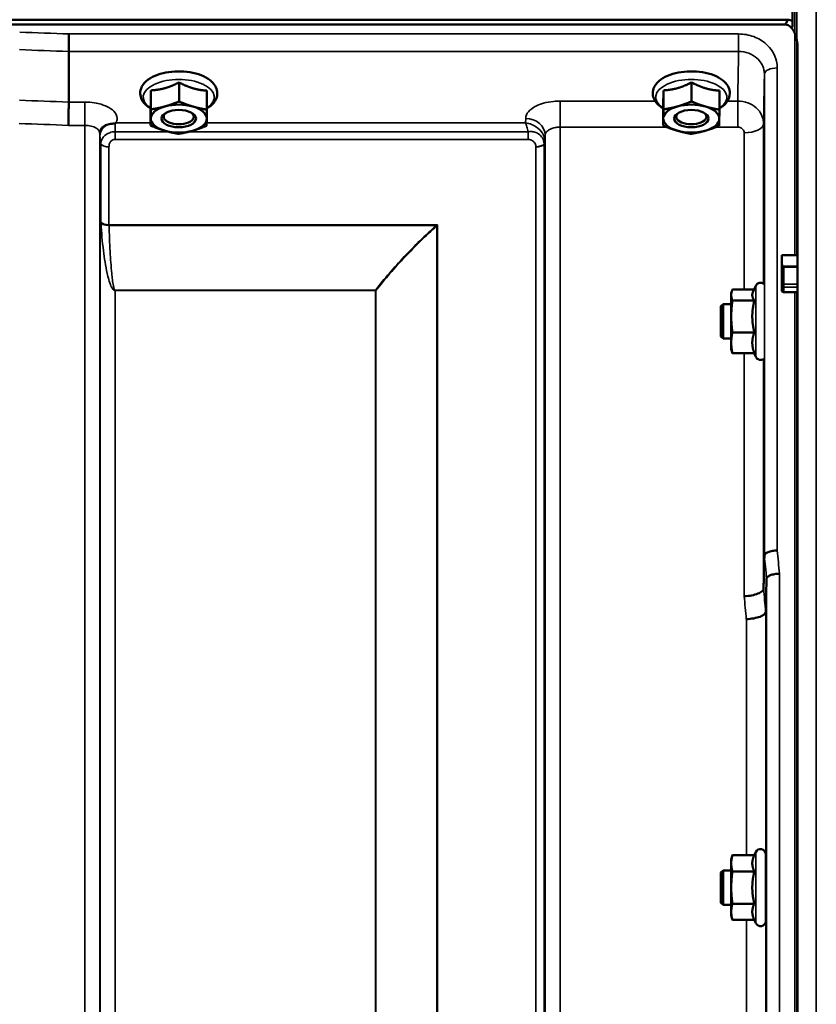
# Model space of a CAD drawing. Units: millimetres. Extents: x 155 to 12865, y -13 to 9193.
# Drawn here: x 6821 to 7006, y 4519 to 4748 of the extents above; entities that cross this region are included whole.
import ezdxf

# ---------------------------------------------------------------- set-up
doc = ezdxf.new("R2010")
doc.units = ezdxf.units.MM
doc.header["$LTSCALE"] = 31
for name, color, linetype, lineweight in [('Dimension (ISO)', 7, 'Continuous', 25), ('Visible (ISO)', 7, 'Continuous', 50), ('Visible Narrow (ISO)', 7, 'Continuous', 35)]:
    doc.layers.add(name, color=color, linetype=linetype, lineweight=lineweight)
doc.styles.add('Tricel ISO', font='isocpeur.ttf')
doc.dimstyles.new('Tricel ISO (cm) small', dxfattribs={"dimscale": 31, "dimtxt": 2.5, "dimasz": 4, "dimexe": 1.5, "dimexo": 1.5, "dimgap": 1, "dimtad": 1, "dimdec": 0, "dimlfac": 0.1, "dimrnd": 1e-08, "dimzin": 0, "dimtxsty": 'Tricel ISO', "dimcen": 0.09, "dimdle": 10, "dimclrd": 7, "dimclre": 7, "dimclrt": 256, "dimadec": 0, "dimazin": 0, "dimtfac": 1, "dimtdec": 0, "dimtmove": 0, "dimatfit": 3, "dimfxl": 1, "dimtolj": 1, "dimtzin": 0, "dimlwd": -1, "dimlwe": -1, "dimarcsym": 0})

# ---------------------------------------------------------------- blocks, each defined once
blk = doc.blocks.new('*D10')
at = {"layer": 'Defpoints', "color": 0, "transparency": 16777216}
for p in [(6832.31, 5508.86), (7704.83, 5508.86), (4987.78, 3518.87)]:
    blk.add_point(p, dxfattribs=at)
at = {"layer": 'Dimension (ISO)', "color": 7, "transparency": 16777216}
for p, q in [((6878.81, 5508.86), (7751.33, 5508.86)), ((7704.83, 3642.87), (7704.83, 5384.86)), ((5034.28, 3518.87), (7751.33, 3518.87))]:
    blk.add_line(p, q, dxfattribs=at)
for points in [[(7684.17, 5384.86), (7725.5, 5384.86), (7704.83, 5508.86)], [(7684.17, 3642.87), (7725.5, 3642.87), (7704.83, 3518.87)]]:
    blk.add_solid(points, dxfattribs=at)
at = {"layer": 'Dimension (ISO)', "transparency": 16777216, "insert": (7635.08, 4447.99), "char_height": 77.5, "attachment_point": 4, "rotation": 90, "style": 'Tricel ISO'}
blk.add_mtext('\\A1;199', dxfattribs=at)
blk = doc.blocks.new('*D15')
at = {"layer": 'Defpoints', "color": 0, "transparency": 16777216}
for p in [(7271.77, 4918.87), (7499.51, 4918.87), (5987.78, 3518.87)]:
    blk.add_point(p, dxfattribs=at)
at = {"layer": 'Dimension (ISO)', "color": 7, "transparency": 16777216}
for p, q in [((7318.27, 4918.87), (7546.01, 4918.87)), ((7499.51, 3642.87), (7499.51, 4794.87)), ((6034.28, 3518.87), (7546.01, 3518.87))]:
    blk.add_line(p, q, dxfattribs=at)
for points in [[(7478.84, 4794.87), (7520.18, 4794.87), (7499.51, 4918.87)], [(7478.84, 3642.87), (7520.18, 3642.87), (7499.51, 3518.87)]]:
    blk.add_solid(points, dxfattribs=at)
at = {"layer": 'Dimension (ISO)', "transparency": 16777216, "insert": (7429.76, 4149.12), "char_height": 77.5, "attachment_point": 4, "rotation": 90, "style": 'Tricel ISO'}
blk.add_mtext('\\A1;140', dxfattribs=at)

msp = doc.modelspace()

# ---------------------------------------------------------------- linework, layer by layer
at = {"layer": 'Visible (ISO)'}
for p, q in [((7000.31, 4746.31), (7000.31, 4750.55)), ((6003.45, 4748.02), (6999.16, 4748.02)), ((6998.46, 4746.91), (6004.15, 4746.91)), ((6832.26, 4740.63), (6832.26, 4740.63)), ((6832.26, 4728.89), (6832.26, 4740.63)), ((7001.46, 4741.75), (7001.46, 4693.35)), ((6857.87, 4733.46), (6857.87, 4729.04)), ((6976.87, 4733.46), (6976.87, 4729.04)), ((6851.34, 4731.61), (6851.34, 4727.2)), ((6864.34, 4731.55), (6864.34, 4727.14)), ((6970.34, 4731.61), (6970.34, 4727.2)), ((6983.34, 4731.55), (6983.34, 4727.14)), ((6832.26, 4728.89), (6832.26, 4728.89)), ((6851.28, 4727.85), (6851.28, 4723.44)), ((6970.28, 4727.85), (6970.28, 4723.44)), ((6854.95, 4724.48), (6854.95, 4724.48)), ((6860.67, 4724.48), (6860.67, 4724.48)), ((6973.95, 4724.48), (6973.95, 4724.48)), ((6979.67, 4724.48), (6979.67, 4724.48)), ((6997.81, 4693.35), (7001.46, 4693.35)), ((6997.81, 4691.26), (6997.81, 4693.35)), ((6997.81, 4691.26), (6997.81, 4686.38)), ((6991.39, 4685.4), (6986.35, 4685.4)), ((6991.17, 4684.93), (6991.79, 4686.27)), ((6997.81, 4686.38), (6997.81, 4685.21)), ((6986.08, 4684.51), (6986.19, 4684.93)), ((6986.08, 4684.51), (6986.08, 4684.12)), ((6986.08, 4684.12), (6986.08, 4679.14)), ((7001.46, 4684.75), (6998.31, 4684.75)), ((7001.46, 4684.75), (7001.46, 3522.04)), ((6983.68, 4681.51), (6984.18, 4682.01)), ((6983.68, 4674.51), (6983.68, 4681.51)), ((6984.18, 4682.01), (6984.18, 4674.01)), ((6984.18, 4682.01), (6986.08, 4682.01)), ((6991.44, 4682.84), (6986.35, 4682.84)), ((6986.08, 4679.14), (6986.08, 4673.03)), ((6983.68, 4674.51), (6984.18, 4674.01)), ((6984.18, 4674.01), (6986.08, 4674.01)), ((6991.44, 4675.44), (6986.35, 4675.44)), ((6986.08, 4673.03), (6986.08, 4671.51)), ((6986.08, 4671.51), (6986.19, 4671.09)), ((6991.44, 4670.62), (6986.35, 4670.62)), ((6991.39, 4670.62), (6991.79, 4669.75)), ((6993.78, 4623.66), (6993.78, 4623.66)), ((6994.28, 4618.3), (6994.09, 4610.58)), ((6994.28, 4618.3), (6994.28, 4618.3)), ((6994.09, 4610.58), (6994.09, 4610.58)), ((6986.08, 4553.06), (6986.35, 4554.07)), ((6986.08, 4553.06), (6986.08, 4552.19)), ((6991.44, 4554.07), (6986.35, 4554.07)), ((6991.44, 4554.07), (6991.79, 4554.82)), ((6994.08, 4554.31), (6994.08, 4538.81)), ((6983.68, 4550.06), (6984.18, 4550.56)), ((6984.18, 4550.56), (6984.18, 4542.56)), ((6984.18, 4550.56), (6986.08, 4550.56)), ((6986.08, 4552.19), (6986.08, 4546.56)), ((6994.08, 4550.56), (6994.18, 4550.56)), ((6983.68, 4543.06), (6983.68, 4550.06)), ((6991.44, 4550.32), (6986.35, 4550.32)), ((6986.08, 4546.56), (6986.08, 4540.93)), ((6983.68, 4543.06), (6984.18, 4542.56)), ((6984.18, 4542.56), (6986.08, 4542.56)), ((6991.44, 4542.81), (6986.35, 4542.81)), ((6994.08, 4542.56), (6994.16, 4542.56)), ((6986.08, 4540.93), (6986.08, 4540.06)), ((6986.08, 4540.06), (6986.35, 4539.06)), ((6991.44, 4539.06), (6986.35, 4539.06)), ((6991.44, 4539.06), (6991.79, 4538.31))]:
    msp.add_line(p, q, dxfattribs=at)
for centre, start, end in [((6992.88, 4685.76), 47.5807, 155), ((6992.88, 4670.26), 205, 308.4116), ((6992.88, 4554.31), 0, 155), ((6992.88, 4538.81), 205, 0)]:
    msp.add_arc(centre, 1.2, start, end, dxfattribs=at)
for centre, major_axis, ratio, start_param, end_param in [((6998.46, 4787.27), (0, 40.36), 0.074338, 3.141593, 3.376416), ((6998.46, 4746.33), (-3, 0), 0.57735, 4.050882, 4.477565), ((6857.81, 4725.06), (-6.5, 0), 0.5, 5.227261, 6.274459), ((6857.81, 4725.49), (3.5, 0), 0.5, 2.62378, 6.800998), ((6857.81, 4725.06), (-6.5, 0), 0.5, 4.180064, 5.227261), ((6857.81, 4725.06), (6.5, 0), 0.5, 6.274459, 7.321656), ((6976.81, 4725.06), (-6.5, 0), 0.5, 5.227261, 6.274459), ((6976.81, 4725.49), (3.5, 0), 0.5, 2.62378, 6.800998), ((6976.81, 4725.06), (-6.5, 0), 0.5, 4.180064, 5.227261), ((6976.81, 4725.06), (6.5, 0), 0.5, 6.274459, 7.321656), ((6857.81, 4725.06), (-6.5, 0), 0.5, 6.274459, 7.321656), ((6857.81, 4725.06), (6.5, 0), 0.5, 5.227261, 6.274459), ((6976.81, 4725.06), (-6.5, 0), 0.5, 6.274459, 7.321656), ((6976.81, 4725.06), (6.5, 0), 0.5, 5.227261, 6.274459), ((6857.81, 4725.06), (6.5, 0), 0.5, 4.180064, 5.227261), ((6976.81, 4725.06), (6.5, 0), 0.5, 4.180064, 5.227261), ((6998.31, 4691.26), (0, -0.516), 0.96971, 4.712389, 5.726774), ((6998.31, 4690.4), (0.488, -0.488), 0.222794, 1.79001, 2.346421)]:
    msp.add_ellipse(centre, major_axis=major_axis, ratio=ratio, start_param=start_param, end_param=end_param, dxfattribs=at)
for centre in [(6857.81, 4725.06), (6976.81, 4725.06)]:
    msp.add_ellipse(centre, major_axis=(4, 0), ratio=0.5, dxfattribs=at)
for points, knots in [([(7001.46, 4741.75), (7001.46, 4742.43), (7001.38, 4743.17), (7001.01, 4744.59), (7000.72, 4745.27), (7000.09, 4746.11), (6999.83, 4746.38), (6999.36, 4746.68), (6999.19, 4746.77), (6998.84, 4746.88), (6998.65, 4746.91), (6998.46, 4746.91)], [-0.6922912, -0.6922912, -0.6922912, -0.6922912, -0.4590328, -0.4590328, -0.2257744, -0.2257744, -0.1128872, -0.1128872, -0.0564436, -0.0564436, 0, 0, 0, 0]), ([(6832.33, 4744.7), (6832.33, 4744.7), (6832.33, 4744.7), (6832.32, 4744.36), (6832.31, 4743.99), (6832.29, 4743.22), (6832.29, 4742.82), (6832.27, 4742.07), (6832.27, 4741.71), (6832.26, 4741.09), (6832.26, 4740.83), (6832.26, 4740.63)], [-0.4683811, -0.4683811, -0.4683811, -0.4683811, -0.4675801, -0.4675801, -0.3515625, -0.3515625, -0.2343503, -0.2343503, -0.1171674, -0.1171674, 0, 0, 0, 0]), ([(7001.46, 4741.77), (7001.46, 4741.76), (7001.46, 4741.76), (7001.46, 4741.76), (7001.46, 4741.75), (7001.46, 4741.75)], [1.81379398, 1.81379398, 1.81379398, 1.81379398, 1.81785054, 1.81785054, 1.82559012, 1.82559012, 1.82559012, 1.82559012]), ([(6864.34, 4727.42), (6864.63, 4727.59), (6864.91, 4727.78), (6865.74, 4728.45), (6866.21, 4729.01), (6866.7, 4730.16), (6866.8, 4730.72), (6866.69, 4731.75), (6866.53, 4732.22), (6865.98, 4733.15), (6865.57, 4733.59), (6864.5, 4734.44), (6863.79, 4734.82), (6862.2, 4735.43), (6861.32, 4735.67), (6859.48, 4735.97), (6858.53, 4736.03), (6856.64, 4736.01), (6855.71, 4735.92), (6853.92, 4735.57), (6853.07, 4735.32), (6851.53, 4734.67), (6850.84, 4734.26), (6849.73, 4733.28), (6849.29, 4732.71), (6848.87, 4731.55), (6848.81, 4731.01), (6848.97, 4729.99), (6849.16, 4729.52), (6849.75, 4728.6), (6850.19, 4728.16), (6850.89, 4727.66), (6851.08, 4727.53), (6851.28, 4727.42)], [0.878243, 0.878243, 0.878243, 0.878243, 1.026975, 1.026975, 1.367365, 1.367365, 1.629423, 1.629423, 1.865348, 1.865348, 2.146672, 2.146672, 2.488694, 2.488694, 2.836749, 2.836749, 3.17718, 3.17718, 3.515243, 3.515243, 3.856525, 3.856525, 4.205557, 4.205557, 4.540978, 4.540978, 4.795723, 4.795723, 5.033665, 5.033665, 5.322394, 5.322394, 5.422396, 5.422396, 5.422396, 5.422396]), ([(6983.34, 4727.42), (6983.63, 4727.59), (6983.91, 4727.78), (6984.74, 4728.45), (6985.21, 4729.01), (6985.7, 4730.16), (6985.8, 4730.72), (6985.69, 4731.75), (6985.53, 4732.22), (6984.98, 4733.15), (6984.57, 4733.59), (6983.5, 4734.44), (6982.79, 4734.82), (6981.2, 4735.43), (6980.32, 4735.67), (6978.48, 4735.97), (6977.53, 4736.03), (6975.64, 4736.01), (6974.71, 4735.92), (6972.92, 4735.57), (6972.07, 4735.32), (6970.53, 4734.67), (6969.84, 4734.26), (6968.73, 4733.28), (6968.29, 4732.71), (6967.87, 4731.55), (6967.81, 4731.01), (6967.97, 4729.99), (6968.16, 4729.52), (6968.75, 4728.6), (6969.19, 4728.16), (6969.89, 4727.66), (6970.08, 4727.53), (6970.28, 4727.42)], [0.878243, 0.878243, 0.878243, 0.878243, 1.026975, 1.026975, 1.367365, 1.367365, 1.629423, 1.629423, 1.865348, 1.865348, 2.146672, 2.146672, 2.488694, 2.488694, 2.836749, 2.836749, 3.17718, 3.17718, 3.515243, 3.515243, 3.856525, 3.856525, 4.205557, 4.205557, 4.540978, 4.540978, 4.795723, 4.795723, 5.033665, 5.033665, 5.322394, 5.322394, 5.422396, 5.422396, 5.422396, 5.422396]), ([(6832.17, 4723.49), (6832.17, 4723.5), (6832.17, 4723.5), (6832.18, 4723.95), (6832.19, 4724.43), (6832.22, 4725.44), (6832.23, 4725.97), (6832.24, 4726.97), (6832.25, 4727.45), (6832.26, 4728.28), (6832.26, 4728.62), (6832.26, 4728.89)], [-0.0015255, -0.0015255, -0.0015255, -0.0015255, 0, 0, 0.1504998, 0.1504998, 0.3067848, 0.3067848, 0.4630307, 0.4630307, 0.6192555, 0.6192555, 0.6192555, 0.6192555]), ([(6843.23, 4724.06), (6843.22, 4724.06), (6843.22, 4724.06), (6843.15, 4724.03), (6843.08, 4724), (6843.02, 4723.97)], [-0.00150041, -0.00150041, -0.00150041, -0.00150041, 0, 0, 0.02476937, 0.02476937, 0.02476937, 0.02476937]), ([(6839.74, 4722.57), (6839.72, 4722.54), (6839.7, 4722.5), (6839.65, 4722.4), (6839.63, 4722.35), (6839.59, 4722.24), (6839.57, 4722.18), (6839.54, 4722.04), (6839.53, 4721.97), (6839.51, 4721.83), (6839.5, 4721.75), (6839.5, 4721.68)], [-1.385812, -1.385812, -1.385812, -1.385812, -1.3444766, -1.3444766, -1.3031411, -1.3031411, -1.2618056, -1.2618056, -1.2204702, -1.2204702, -1.1791347, -1.1791347, -1.1791347, -1.1791347]), ([(6841.43, 4723.72), (6840.99, 4723.62), (6840.61, 4723.44), (6840.05, 4723), (6839.86, 4722.78), (6839.74, 4722.57)], [0, 0, 0, 0, 0.155503, 0.155503, 0.281867, 0.281867, 0.281867, 0.281867]), ([(6843.02, 4723.97), (6842.99, 4723.96), (6842.96, 4723.95), (6842.87, 4723.93), (6842.81, 4723.92), (6842.64, 4723.9), (6842.52, 4723.88), (6842.1, 4723.84), (6841.77, 4723.8), (6841.43, 4723.72)], [0, 0, 0, 0, 0.0107836, 0.0107836, 0.0290124, 0.0290124, 0.0609499, 0.0609499, 0.1272002, 0.1272002, 0.1272002, 0.1272002]), ([(6839.5, 4721.68), (6839.5, 4721.67), (6839.5, 4721.66), (6839.5, 4721.65), (6839.5, 4721.65), (6839.5, 4721.65)], [0.88725951, 0.88725951, 0.88725951, 0.88725951, 0.8984109, 0.8984109, 0.89984796, 0.89984796, 0.89984796, 0.89984796]), ([(7001.47, 4690.61), (7001.47, 4690.61), (7001.47, 4690.61), (7001.47, 4690.67), (7001.47, 4690.72), (7001.47, 4690.79), (7001.47, 4690.8), (7001.47, 4690.82)], [0.22580849, 0.22580849, 0.22580849, 0.22580849, 0.22598217, 0.22598217, 0.24482417, 0.24482417, 0.25238035, 0.25238035, 0.25238035, 0.25238035]), ([(6998.31, 4684.75), (6998.25, 4684.75), (6998.18, 4684.76), (6998.06, 4684.81), (6998, 4684.84), (6997.91, 4684.93), (6997.87, 4684.98), (6997.82, 4685.09), (6997.81, 4685.15), (6997.81, 4685.21)], [0.1518714, 0.1518714, 0.1518714, 0.1518714, 0.17069048, 0.17069048, 0.18950955, 0.18950955, 0.20865924, 0.20865924, 0.22780893, 0.22780893, 0.22780893, 0.22780893]), ([(7001.47, 4685.97), (7001.47, 4685.99), (7001.47, 4686.02), (7001.47, 4686.09), (7001.47, 4686.15), (7001.47, 4686.27), (7001.47, 4686.34), (7001.47, 4686.47), (7001.47, 4686.54), (7001.47, 4686.59), (7001.47, 4686.59), (7001.47, 4686.59)], [0.1592472, 0.1592472, 0.1592472, 0.1592472, 0.16945613, 0.16945613, 0.18829819, 0.18829819, 0.20714018, 0.20714018, 0.22598217, 0.22598217, 0.22607828, 0.22607828, 0.22607828, 0.22607828]), ([(6996.78, 4624.82), (6996.78, 4624.82), (6996.78, 4624.82), (6996.38, 4624.8), (6995.99, 4624.76), (6995.27, 4624.63), (6994.94, 4624.54), (6994.39, 4624.32), (6994.17, 4624.2), (6993.86, 4623.94), (6993.79, 4623.8), (6993.78, 4623.66)], [-0.0007866, -0.0007866, -0.0007866, -0.0007866, 0, 0, 0.1180269, 0.1180269, 0.2352981, 0.2352981, 0.3524531, 0.3524531, 0.469547, 0.469547, 0.469547, 0.469547]), ([(6997.28, 4619.44), (6997.28, 4619.44), (6997.28, 4619.44), (6996.88, 4619.42), (6996.49, 4619.38), (6995.77, 4619.25), (6995.44, 4619.16), (6994.89, 4618.95), (6994.67, 4618.83), (6994.36, 4618.57), (6994.29, 4618.43), (6994.28, 4618.3)], [-0.0007866, -0.0007866, -0.0007866, -0.0007866, 0, 0, 0.1180265, 0.1180265, 0.2352976, 0.2352976, 0.3524527, 0.3524527, 0.4695467, 0.4695467, 0.4695467, 0.4695467]), ([(6989.09, 4614.2), (6989.09, 4614.2), (6989.09, 4614.2), (6989.69, 4614.23), (6990.27, 4614.29), (6991.36, 4614.5), (6991.85, 4614.63), (6992.68, 4614.95), (6993.01, 4615.14), (6993.46, 4615.53), (6993.58, 4615.74), (6993.58, 4615.94)], [-0.7054716, -0.7054716, -0.7054716, -0.7054716, -0.7045034, -0.7045034, -0.5272569, -0.5272569, -0.3513572, -0.3513572, -0.1756335, -0.1756335, 0, 0, 0, 0]), ([(6989.59, 4608.87), (6989.59, 4608.87), (6989.59, 4608.87), (6990.19, 4608.9), (6990.77, 4608.96), (6991.86, 4609.16), (6992.35, 4609.29), (6993.18, 4609.61), (6993.51, 4609.79), (6993.96, 4610.18), (6994.08, 4610.38), (6994.09, 4610.58)], [-0.7054711, -0.7054711, -0.7054711, -0.7054711, -0.7045029, -0.7045029, -0.527257, -0.527257, -0.3513575, -0.3513575, -0.1756338, -0.1756338, 0, 0, 0, 0]), ([(6994.15, 4550.56), (6994.15, 4550.6), (6994.15, 4550.63), (6994.16, 4550.8), (6994.16, 4550.85), (6994.17, 4550.71), (6994.18, 4550.52), (6994.18, 4549.98), (6994.19, 4549.6), (6994.19, 4548.7), (6994.19, 4548.18), (6994.19, 4547.15), (6994.19, 4546.57), (6994.19, 4545.44), (6994.18, 4544.89), (6994.18, 4543.96), (6994.17, 4543.52), (6994.16, 4542.84), (6994.16, 4542.59), (6994.16, 4542.45)], [1.24367, 1.24367, 1.24367, 1.24367, 1.276241, 1.276241, 1.436902, 1.436902, 1.597564, 1.597564, 1.758222, 1.758222, 1.918881, 1.918881, 2.079539, 2.079539, 2.240197, 2.240197, 2.400859, 2.400859, 2.56152, 2.56152, 2.56152, 2.56152]), ([(6994.16, 4542.45), (6994.15, 4542.32), (6994.15, 4542.28), (6994.14, 4542.39), (6994.14, 4542.46), (6994.13, 4542.56)], [0, 0, 0, 0, 0.1595334, 0.1595334, 0.2438737, 0.2438737, 0.2438737, 0.2438737])]:
    msp.add_open_spline(points, degree=3, knots=knots, dxfattribs=at)
for points, weights in [([(6854.61, 4732.12), (6856.12, 4732.55), (6857.87, 4733.46)], [1, 1.05008356558, 1.02350695612]), ([(6857.87, 4733.46), (6859.61, 4732.54), (6861.11, 4732.1)], [1.02350695612, 1.05008356558, 1]), ([(6973.61, 4732.12), (6975.12, 4732.55), (6976.87, 4733.46)], [1, 1.05008356558, 1.02350695612]), ([(6976.87, 4733.46), (6978.61, 4732.54), (6980.11, 4732.1)], [1.02350695612, 1.05008356558, 1]), ([(6851.31, 4729.32), (6851.32, 4730.2), (6851.34, 4731.61)], [1, 1.05008356558, 1.02350695612]), ([(6851.34, 4731.61), (6853.09, 4731.7), (6854.61, 4732.12)], [1.02350695612, 1.05008356558, 1]), ([(6861.11, 4732.1), (6862.61, 4731.65), (6864.34, 4731.55)], [1, 1.05008356558, 1.02350695612]), ([(6970.31, 4729.32), (6970.32, 4730.2), (6970.34, 4731.61)], [1, 1.05008356558, 1.02350695612]), ([(6970.34, 4731.61), (6972.09, 4731.7), (6973.61, 4732.12)], [1.02350695612, 1.05008356558, 1]), ([(6980.11, 4732.1), (6981.61, 4731.65), (6983.34, 4731.55)], [1, 1.05008356558, 1.02350695612]), ([(6851.28, 4727.85), (6851.29, 4728.45), (6851.31, 4729.32)], [1.02350695612, 1.05008356558, 1]), ([(6854.61, 4727.89), (6856.12, 4728.32), (6857.87, 4729.04)], [1, 1.0379548493, 1]), ([(6857.87, 4729.04), (6859.61, 4728.3), (6861.11, 4727.86)], [1, 1.0379548493, 1]), ([(6970.28, 4727.85), (6970.29, 4728.45), (6970.31, 4729.32)], [1.02350695612, 1.05008356558, 1]), ([(6973.61, 4727.89), (6975.12, 4728.32), (6976.87, 4729.04)], [1, 1.0379548493, 1]), ([(6976.87, 4729.04), (6978.61, 4728.3), (6980.11, 4727.86)], [1, 1.0379548493, 1]), ([(6851.31, 4725.09), (6851.32, 4725.96), (6851.34, 4727.2)], [1, 1.0379548493, 1]), ([(6851.34, 4727.2), (6853.09, 4727.46), (6854.61, 4727.89)], [1, 1.0379548493, 1]), ([(6861.11, 4727.86), (6862.61, 4727.42), (6864.34, 4727.14)], [1, 1.0379548493, 1]), ([(6864.34, 4727.14), (6864.32, 4725.9), (6864.31, 4725.03)], [1, 1.0379548493, 1]), ([(6970.31, 4725.09), (6970.32, 4725.96), (6970.34, 4727.2)], [1, 1.0379548493, 1]), ([(6970.34, 4727.2), (6972.09, 4727.46), (6973.61, 4727.89)], [1, 1.0379548493, 1]), ([(6980.11, 4727.86), (6981.61, 4727.42), (6983.34, 4727.14)], [1, 1.0379548493, 1]), ([(6983.34, 4727.14), (6983.32, 4725.9), (6983.31, 4725.03)], [1, 1.0379548493, 1]), ([(6851.28, 4723.44), (6851.29, 4724.22), (6851.31, 4725.09)], [1, 1.0379548493, 1]), ([(6864.31, 4725.03), (6864.29, 4724.16), (6864.27, 4723.39)], [1, 1.0379548493, 1]), ([(6970.28, 4723.44), (6970.29, 4724.22), (6970.31, 4725.09)], [1, 1.0379548493, 1]), ([(6983.31, 4725.03), (6983.29, 4724.16), (6983.27, 4723.39)], [1, 1.0379548493, 1]), ([(6854.51, 4722.26), (6853.01, 4722.7), (6851.28, 4723.44)], [1, 1.0379548493, 1]), ([(6857.74, 4721.54), (6856.01, 4721.82), (6854.51, 4722.26)], [1, 1.0379548493, 1]), ([(6861.01, 4722.23), (6859.49, 4721.8), (6857.74, 4721.54)], [1, 1.0379548493, 1]), ([(6864.27, 4723.39), (6862.52, 4722.66), (6861.01, 4722.23)], [1, 1.0379548493, 1]), ([(6973.51, 4722.26), (6972.01, 4722.7), (6970.28, 4723.44)], [1, 1.0379548493, 1]), ([(6976.74, 4721.54), (6975.01, 4721.82), (6973.51, 4722.26)], [1, 1.0379548493, 1]), ([(6980.01, 4722.23), (6978.49, 4721.8), (6976.74, 4721.54)], [1, 1.0379548493, 1]), ([(6983.27, 4723.39), (6981.52, 4722.66), (6980.01, 4722.23)], [1, 1.0379548493, 1]), ([(7001.47, 4690.82), (7001.47, 4692.09), (7001.46, 4693.35)], [1.00078474682, 1.00158856493, 1.00238499929]), ([(7001.47, 4686.59), (7001.47, 4688.6), (7001.47, 4690.61)], [1.00116898311, 1.00117157793, 1.00116688693]), ([(6986.35, 4685.4), (6986.08, 4684.72), (6986.08, 4684.12)], [1, 1.0379548493, 1]), ([(7001.46, 4684.75), (7001.47, 4685.36), (7001.47, 4685.97)], [1.00259374373, 1.00151069229, 1.00042713907]), ([(6986.08, 4684.12), (6986.08, 4683.52), (6986.35, 4682.84)], [1, 1.0379548493, 1]), ([(6991.17, 4684.93), (6990.97, 4684.51), (6990.97, 4684.12)], [1.03271747656, 1.03240313356, 1]), ([(6990.97, 4684.12), (6990.97, 4683.52), (6991.44, 4682.84)], [1, 1.05008356558, 1.02350695612]), ([(6986.35, 4682.84), (6986.08, 4680.86), (6986.08, 4679.14)], [1, 1.0379548493, 1]), ([(6991.44, 4682.84), (6990.97, 4680.86), (6990.97, 4679.14)], [1.02350695612, 1.05008356558, 1]), ([(6986.08, 4679.14), (6986.08, 4677.42), (6986.35, 4675.44)], [1, 1.0379548493, 1]), ([(6990.97, 4679.14), (6990.97, 4677.42), (6991.44, 4675.44)], [1, 1.05008356558, 1.02350695612]), ([(6986.35, 4675.44), (6986.08, 4674.15), (6986.08, 4673.03)], [1, 1.0379548493, 1]), ([(6991.44, 4675.44), (6990.97, 4674.15), (6990.97, 4673.03)], [1.02350695612, 1.05008356558, 1]), ([(6986.08, 4673.03), (6986.08, 4671.91), (6986.35, 4670.62)], [1, 1.0379548493, 1]), ([(6990.97, 4673.03), (6990.97, 4671.91), (6991.44, 4670.62)], [1, 1.05008356558, 1.02350695612]), ([(6986.35, 4670.62), (6986.25, 4670.87), (6986.19, 4671.09)], [1, 1.01329823303, 1.01727786751]), ([(6993.58, 4615.94), (6993.68, 4619.75), (6993.78, 4623.66)], [34.7907972101, 34.3141864393, 33.8374806463]), ([(6986.35, 4554.07), (6986.08, 4553.06), (6986.08, 4552.19)], [1, 1.0379548493, 1]), ([(6991.44, 4554.07), (6990.97, 4553.06), (6990.97, 4552.19)], [1.02350695612, 1.05008356558, 1]), ([(6986.08, 4552.19), (6986.08, 4551.32), (6986.35, 4550.32)], [1, 1.0379548493, 1]), ([(6990.97, 4552.19), (6990.97, 4551.32), (6991.44, 4550.32)], [1, 1.05008356558, 1.02350695612]), ([(6986.35, 4550.32), (6986.08, 4548.3), (6986.08, 4546.56)], [1, 1.0379548493, 1]), ([(6991.44, 4550.32), (6990.97, 4548.3), (6990.97, 4546.56)], [1.02350695612, 1.05008356558, 1]), ([(6986.08, 4546.56), (6986.08, 4544.82), (6986.35, 4542.81)], [1, 1.0379548493, 1]), ([(6990.97, 4546.56), (6990.97, 4544.82), (6991.44, 4542.81)], [1, 1.05008356558, 1.02350695612]), ([(6986.35, 4542.81), (6986.08, 4541.8), (6986.08, 4540.93)], [1, 1.0379548493, 1]), ([(6991.44, 4542.81), (6990.97, 4541.8), (6990.97, 4540.93)], [1.02350695612, 1.05008356558, 1]), ([(6986.08, 4540.93), (6986.08, 4540.06), (6986.35, 4539.06)], [1, 1.0379548493, 1]), ([(6990.97, 4540.93), (6990.97, 4540.06), (6991.44, 4539.06)], [1, 1.05008356558, 1.02350695612])]:
    msp.add_rational_spline(points, weights, degree=2, dxfattribs=at)
msp.add_open_spline([(6993.58, 4615.94), (6993.58, 4615.94), (6993.58, 4615.94), (6993.58, 4615.94)], degree=3, dxfattribs=at)
at = {"layer": 'Visible Narrow (ISO)'}
for p, q in [((7000.81, 5158.86), (7000.81, 4693.35)), ((7001.3, 4693.35), (7001.3, 5158.86)), ((7005.83, 5158.78), (7005.83, 3518.94)), ((7001.31, 4753.98), (7001.31, 4743.37)), ((6987.78, 4744.7), (6832.33, 4744.7)), ((6987.78, 4740.63), (6987.78, 4744.7)), ((6832.26, 4740.63), (6987.78, 4740.63)), ((6996.78, 4736.83), (6996.78, 4624.82)), ((6993.78, 4623.66), (6993.78, 4735.39)), ((6836, 4728.89), (6832.26, 4728.89)), ((6836, 4723.49), (6836, 4728.89)), ((6968.41, 4729.14), (6946.36, 4729.14)), ((6946.36, 4729.14), (6946.36, 4723.07)), ((6987.59, 4729.14), (6985.21, 4729.14)), ((6987.59, 4729.14), (6987.59, 4723.07)), ((6851.28, 4724.06), (6843.23, 4724.06)), ((6938.35, 4724.06), (6864.29, 4724.06)), ((6938.37, 4725.11), (6938.35, 4724.06)), ((6832.17, 4723.49), (6836, 4723.49)), ((6836, 3548.95), (6836, 4723.49)), ((6839.51, 4721.78), (6839.52, 4721.03)), ((6855.42, 4722.01), (6843.02, 4722.01)), ((6843.02, 4720.22), (6843.02, 4722.01)), ((6938.92, 4722.01), (6860.18, 4722.01)), ((6938.92, 4720.22), (6938.92, 4722.01)), ((6946.36, 4723.07), (6946.36, 3548.96)), ((6946.36, 4723.07), (6971.18, 4723.07)), ((6982.49, 4723.07), (6987.59, 4723.07)), ((6989.09, 4685.4), (6989.09, 4721.77)), ((6993.58, 4723.93), (6993.58, 4686.73)), ((6839.5, 4721.65), (6839.5, 3552.42)), ((6839.53, 3555.49), (6839.53, 4719.68)), ((6843.02, 4720.22), (6938.92, 4720.22)), ((6942.84, 4719.66), (6942.86, 4721.21)), ((6942.84, 4719.66), (6942.84, 3555.49)), ((6942.86, 3552.43), (6942.86, 4721.21)), ((6839.73, 4701.03), (6839.73, 4719.13)), ((6841.61, 4718.48), (6841.61, 4700.41)), ((6940.75, 3557.96), (6940.75, 4718.46)), ((6942.64, 4719.11), (6942.64, 3556.63)), ((6917.89, 4700.41), (6841.61, 4700.41)), ((6841.62, 4700.28), (6917.6, 4700.28)), ((6917.75, 3558.58), (6917.75, 4700.16)), ((6917.89, 4700.41), (6917.89, 3558.56)), ((7001.47, 4690.82), (6998.04, 4690.82)), ((6998.31, 4686.59), (6998.31, 4690.61)), ((6998.31, 4690.61), (7001.47, 4690.61)), ((6903.45, 4685.22), (6843.03, 4685.22)), ((6843.03, 4685.22), (6843.03, 4685.13)), ((6903.45, 4685.22), (6903.45, 4685.13)), ((6991.79, 4686.27), (6991.79, 4669.75)), ((7001.47, 4686.59), (6998.31, 4686.59)), ((6998.31, 4686.59), (6998.31, 4685.97)), ((6998.31, 4684.75), (6998.31, 4685.97)), ((6998.31, 4685.97), (7001.47, 4685.97)), ((6843.03, 4685.13), (6843.03, 3560.44)), ((6843.03, 4685.13), (6903.45, 4685.13)), ((6903.45, 3560.44), (6903.45, 4685.13)), ((6903.59, 4685.13), (6903.59, 3560.43)), ((7000.81, 4684.75), (7000.81, 3522.04)), ((7001.3, 3522.04), (7001.3, 4684.75)), ((6989.09, 4614.2), (6989.09, 4670.62)), ((6993.58, 4669.29), (6993.58, 4615.94)), ((6997.28, 4619.44), (6997.28, 3531.3)), ((6994.28, 3534.25), (6994.28, 4618.3)), ((6994.09, 4610.58), (6994.09, 4550.56)), ((6989.59, 4554.07), (6989.59, 4608.87)), ((6991.79, 4554.82), (6991.79, 4538.31)), ((6994.09, 4542.56), (6994.09, 4412.8)), ((6989.59, 4416.19), (6989.59, 4539.06))]:
    msp.add_line(p, q, dxfattribs=at)
for centre, major_axis, ratio, start_param, end_param in [((6559.65, 4338.86), (18712.37, -706.88), 0.022209, 1.557063, 1.557675), ((6559.52, 4336.28), (18712.37, -704.3), 0.022128, 1.557053, 1.557665), ((6996.78, 4735.37), (-3, 0), 0.485327, 4.712389, 6.274459), ((6857.81, 4730.01), (8.26, 0), 0.5, 5.625049, 10.082914), ((6976.81, 4730.01), (8.26, 0), 0.5, 5.625049, 10.082914), ((6399.35, 4342.3), (18185.58, -684.47), 0.022128, 1.547822, 1.548452), ((6938.37, 4721.23), (4.5, -0.08), 0.861596, 0.015024, 1.585605), ((6399.17, 4338.86), (18185.58, -681.02), 0.022017, 1.547808, 1.548438), ((6843.02, 4721.04), (-3.5, -0.06), 0.861596, 5.169936, 6.268171), ((6989.09, 4723.95), (4.5, 0), 0.484691, 4.712389, 6.274459), ((6843.03, 4719.7), (-3.5, 0), 0.48607, 0.008727, 0.339837), ((6939.34, 4719.7), (3.5, 0.1), 0.485924, 5.929714, 6.260221), ((6939.34, 4719.67), (3.5, 0), 0.486043, 5.943348, 6.274459), ((6841.61, 4719.45), (-2, 0), 0.48607, 0.339837, 1.570796), ((6940.75, 4719.48), (2, 0.06), 0.485962, 4.698745, 5.929705), ((6940.75, 4719.43), (2, 0), 0.486043, 4.712389, 5.943348), ((6841.61, 4701.34), (-2, 0), 0.462931, 0.339837, 1.570796), ((6841.62, 4701.08), (-2, -0.06), 0.398619, 0.334944, 1.559681), ((6917.6, 4701.08), (-1.34, 1.48), 0.280354, 1.87067, 1.970049), ((6917.61, 4701.08), (-1.36, 1.47), 0.283412, 1.869265, 1.96783), ((6903.45, 4686.02), (-1.58, 1.23), 0.324773, 1.817915, 1.903666), ((6998.31, 4686.38), (-0.5, 0), 0.424516, 4.712389, 6.283185), ((6998.31, 4686.38), (-0.5, 0), 0.817949, 0, 1.570796), ((6903.45, 4686.02), (2, 0), 0.443935, 4.712389, 4.782202), ((6987.17, 4338.62), (64.82, -817), 0.037885, 1.917176, 1.924169), ((6990.16, 4338.86), (-64.82, 820), 0.037748, 5.058631, 5.065624), ((6987.12, 4339.22), (-63.04, 794.5), 0.037885, 5.057955, 5.065146), ((6982.63, 4338.86), (63.04, -790), 0.038098, 1.916575, 1.923766)]:
    msp.add_ellipse(centre, major_axis=major_axis, ratio=ratio, start_param=start_param, end_param=end_param, dxfattribs=at)
for points, knots in [([(6996.78, 4736.83), (6996.78, 4737.34), (6996.73, 4737.85), (6996.43, 4739.16), (6996.11, 4739.94), (6995.26, 4741.28), (6994.76, 4741.86), (6993.37, 4743.09), (6992.38, 4743.68), (6990.2, 4744.49), (6988.99, 4744.7), (6987.78, 4744.7)], [0, 0, 0, 0, 0.174204, 0.174204, 0.452931, 0.452931, 0.696631, 0.696631, 1.044806, 1.044806, 1.406386, 1.406386, 1.406386, 1.406386]), ([(6987.78, 4740.63), (6987.77, 4739.62), (6987.75, 4738.61), (6987.69, 4735.36), (6987.65, 4733.13), (6987.61, 4730.31), (6987.6, 4729.72), (6987.59, 4729.14)], [-7.01837, -7.01837, -7.01837, -7.01837, -6.419475, -6.419475, -5.09947, -5.09947, -4.753257, -4.753257, -4.753257, -4.753257]), ([(6987.78, 4740.63), (6988.59, 4740.63), (6989.39, 4740.49), (6990.84, 4739.96), (6991.51, 4739.56), (6992.43, 4738.75), (6992.77, 4738.36), (6993.33, 4737.46), (6993.55, 4736.95), (6993.74, 4736.07), (6993.78, 4735.73), (6993.78, 4735.39)], [-1.406386, -1.406386, -1.406386, -1.406386, -1.044806, -1.044806, -0.696631, -0.696631, -0.452931, -0.452931, -0.174204, -0.174204, 0, 0, 0, 0]), ([(6993.58, 4723.93), (6993.6, 4724.52), (6993.61, 4725.11), (6993.65, 4727.93), (6993.69, 4730.16), (6993.75, 4733.39), (6993.76, 4734.39), (6993.78, 4735.39)], [4.75076, 4.75076, 4.75076, 4.75076, 5.09947, 5.09947, 6.419475, 6.419475, 7.00815, 7.00815, 7.00815, 7.00815]), ([(6843.23, 4724.06), (6843.42, 4724.42), (6843.51, 4724.79), (6843.48, 4725.72), (6843.21, 4726.28), (6842.32, 4727.18), (6841.78, 4727.55), (6840.31, 4728.25), (6839.31, 4728.55), (6837.51, 4728.83), (6836.75, 4728.89), (6836, 4728.89)], [-1.373155, -1.373155, -1.373155, -1.373155, -1.156025, -1.156025, -0.825275, -0.825275, -0.561933, -0.561933, -0.22471, -0.22471, 0, 0, 0, 0]), ([(6946.36, 4729.14), (6945.85, 4729.14), (6945.33, 4729.11), (6944, 4728.98), (6943.22, 4728.83), (6941.85, 4728.45), (6941.26, 4728.22), (6940.01, 4727.6), (6939.41, 4727.15), (6938.6, 4726.18), (6938.37, 4725.64), (6938.37, 4725.11)], [-1.241916, -1.241916, -1.241916, -1.241916, -1.08717, -1.08717, -0.839576, -0.839576, -0.622907, -0.622907, -0.313282, -0.313282, 0, 0, 0, 0]), ([(6993.58, 4723.93), (6993.58, 4724.26), (6993.55, 4724.6), (6993.35, 4725.46), (6993.13, 4725.97), (6992.57, 4726.86), (6992.23, 4727.25), (6991.31, 4728.06), (6990.65, 4728.45), (6989.2, 4728.99), (6988.39, 4729.13), (6987.59, 4729.14)], [0, 0, 0, 0, 0.0290412, 0.0290412, 0.0755072, 0.0755072, 0.1161306, 0.1161306, 0.1741627, 0.1741627, 0.2344041, 0.2344041, 0.2344041, 0.2344041]), ([(6938.35, 4724.06), (6938.45, 4723.83), (6938.55, 4723.53), (6938.74, 4722.84), (6938.84, 4722.45), (6938.92, 4722.01)], [-0.18728203, -0.18728203, -0.18728203, -0.18728203, -0.14402664, -0.14402664, -0.10278932, -0.10278932, -0.10278932, -0.10278932]), ([(6942.84, 4719.76), (6942.83, 4720.12), (6942.75, 4720.49), (6942.6, 4720.95), (6942.55, 4721.07), (6942.21, 4721.82), (6941.77, 4722.36), (6940.79, 4723.2), (6940.26, 4723.5), (6939.27, 4723.89), (6938.81, 4724.01), (6938.35, 4724.06)], [0, 0, 0, 0, 0.0279394, 0.0279394, 0.0374247, 0.0374247, 0.0915581, 0.0915581, 0.1440266, 0.1440266, 0.187282, 0.187282, 0.187282, 0.187282]), ([(6836, 4723.49), (6836.35, 4723.49), (6836.71, 4723.47), (6837.55, 4723.33), (6838.01, 4723.18), (6838.7, 4722.84), (6838.95, 4722.66), (6839.36, 4722.22), (6839.49, 4721.95), (6839.5, 4721.66), (6839.5, 4721.66), (6839.5, 4721.65)], [0, 0, 0, 0, 0.22471, 0.22471, 0.561933, 0.561933, 0.825275, 0.825275, 1.156025, 1.156025, 1.164351, 1.164351, 1.164351, 1.164351]), ([(6843.02, 4722.01), (6842.59, 4722.01), (6842.16, 4721.93), (6841.17, 4721.57), (6840.68, 4721.21), (6840.07, 4720.48), (6839.91, 4720.13), (6839.75, 4719.58), (6839.73, 4719.36), (6839.73, 4719.13)], [0, 0, 0, 0, 0.0557024, 0.0557024, 0.1409374, 0.1409374, 0.217313, 0.217313, 0.2727284, 0.2727284, 0.2727284, 0.2727284]), ([(6843.02, 4722.01), (6843.02, 4722.45), (6843.02, 4722.85), (6843.02, 4723.5), (6843.02, 4723.76), (6843.02, 4723.97)], [0.09204399, 0.09204399, 0.09204399, 0.09204399, 0.12364642, 0.12364642, 0.15005288, 0.15005288, 0.15005288, 0.15005288]), ([(6942.64, 4719.2), (6942.62, 4719.69), (6942.48, 4720.16), (6942.02, 4720.93), (6941.71, 4721.25), (6941.09, 4721.66), (6940.8, 4721.8), (6940.2, 4721.99), (6939.88, 4722.04), (6939.34, 4722.06), (6939.13, 4722.04), (6938.92, 4722.01)], [0, 0, 0, 0, 0.089312, 0.089312, 0.1643932, 0.1643932, 0.2155651, 0.2155651, 0.2643347, 0.2643347, 0.2948157, 0.2948157, 0.2948157, 0.2948157]), ([(6942.86, 4721.21), (6942.87, 4721.46), (6942.97, 4721.71), (6943.32, 4722.15), (6943.59, 4722.36), (6944.13, 4722.65), (6944.39, 4722.75), (6944.99, 4722.93), (6945.33, 4723), (6945.91, 4723.06), (6946.14, 4723.07), (6946.36, 4723.07)], [0, 0, 0, 0, 0.313282, 0.313282, 0.622907, 0.622907, 0.839576, 0.839576, 1.08717, 1.08717, 1.241916, 1.241916, 1.241916, 1.241916]), ([(6987.59, 4723.07), (6987.79, 4723.07), (6987.99, 4723.03), (6988.35, 4722.9), (6988.52, 4722.8), (6988.75, 4722.6), (6988.83, 4722.5), (6988.97, 4722.28), (6989.03, 4722.15), (6989.08, 4721.94), (6989.09, 4721.85), (6989.09, 4721.77)], [-0.2344041, -0.2344041, -0.2344041, -0.2344041, -0.1741627, -0.1741627, -0.1161306, -0.1161306, -0.0755072, -0.0755072, -0.0290412, -0.0290412, 0, 0, 0, 0]), ([(6839.52, 4721.03), (6839.52, 4720.98), (6839.52, 4720.91), (6839.52, 4720.72), (6839.52, 4720.57), (6839.53, 4720.3), (6839.53, 4720.16), (6839.53, 4719.91), (6839.53, 4719.79), (6839.53, 4719.68)], [-0.1536476, -0.1536476, -0.1536476, -0.1536476, -0.1236464, -0.1236464, -0.0756445, -0.0756445, -0.0375537, -0.0375537, 0, 0, 0, 0]), ([(6841.61, 4718.48), (6841.61, 4718.64), (6841.62, 4718.8), (6841.69, 4719.18), (6841.76, 4719.4), (6842.02, 4719.81), (6842.23, 4720), (6842.65, 4720.18), (6842.84, 4720.22), (6843.02, 4720.22)], [-0.2727284, -0.2727284, -0.2727284, -0.2727284, -0.217313, -0.217313, -0.1409374, -0.1409374, -0.0557024, -0.0557024, 0, 0, 0, 0]), ([(6938.92, 4720.22), (6939.02, 4720.22), (6939.13, 4720.21), (6939.39, 4720.17), (6939.54, 4720.12), (6939.84, 4719.98), (6939.98, 4719.9), (6940.29, 4719.64), (6940.44, 4719.46), (6940.67, 4719.03), (6940.74, 4718.77), (6940.75, 4718.51)], [-0.2948157, -0.2948157, -0.2948157, -0.2948157, -0.2643347, -0.2643347, -0.2155651, -0.2155651, -0.1643932, -0.1643932, -0.089312, -0.089312, 0, 0, 0, 0]), ([(6942.84, 4719.66), (6942.84, 4719.68), (6942.84, 4719.69), (6942.84, 4719.72), (6942.84, 4719.74), (6942.84, 4719.76)], [0, 0, 0, 0, 0.001226449, 0.001226449, 0.002452899, 0.002452899, 0.002452899, 0.002452899]), ([(6940.75, 4718.51), (6940.75, 4718.5), (6940.75, 4718.49), (6940.75, 4718.48), (6940.75, 4718.47), (6940.75, 4718.46)], [-0.005918442, -0.005918442, -0.005918442, -0.005918442, -0.002959214, -0.002959214, 0, 0, 0, 0]), ([(6942.64, 4719.11), (6942.64, 4719.12), (6942.64, 4719.14), (6942.64, 4719.17), (6942.64, 4719.18), (6942.64, 4719.2)], [0, 0, 0, 0, 0.002959214, 0.002959214, 0.005918442, 0.005918442, 0.005918442, 0.005918442]), ([(6839.73, 4701.03), (6839.73, 4700.98), (6839.73, 4700.94), (6839.73, 4700.85), (6839.73, 4700.81), (6839.74, 4700.76)], [0, 0, 0, 0, 0.01422753, 0.01422753, 0.02845506, 0.02845506, 0.02845506, 0.02845506]), ([(6839.74, 4700.76), (6839.87, 4698.63), (6840.06, 4696.51), (6840.54, 4692.64), (6840.81, 4690.88), (6841.3, 4688.64), (6841.42, 4688.15), (6841.7, 4687.17), (6841.86, 4686.68), (6842.13, 4686.06), (6842.2, 4685.92), (6842.35, 4685.66), (6842.43, 4685.53), (6842.61, 4685.33), (6842.67, 4685.27), (6842.83, 4685.17), (6842.91, 4685.13), (6843.03, 4685.13)], [-5.747499, -5.747499, -5.747499, -5.747499, -5.081563, -5.081563, -4.52685, -4.52685, -4.370109, -4.370109, -4.213368, -4.213368, -4.170325, -4.170325, -4.127283, -4.127283, -4.105112, -4.105112, -4.090611, -4.090611, -4.090611, -4.090611]), ([(6841.62, 4700.28), (6841.62, 4700.3), (6841.61, 4700.32), (6841.61, 4700.37), (6841.61, 4700.39), (6841.61, 4700.41)], [-0.02845506, -0.02845506, -0.02845506, -0.02845506, -0.01422753, -0.01422753, 0, 0, 0, 0]), ([(6843.03, 4685.22), (6842.98, 4685.22), (6842.94, 4685.26), (6842.87, 4685.35), (6842.85, 4685.42), (6842.77, 4685.6), (6842.74, 4685.73), (6842.67, 4685.99), (6842.64, 4686.12), (6842.53, 4686.72), (6842.46, 4687.2), (6842.34, 4688.15), (6842.29, 4688.63), (6842.08, 4690.79), (6841.96, 4692.48), (6841.76, 4696.21), (6841.67, 4698.25), (6841.62, 4700.28)], [4.090611, 4.090611, 4.090611, 4.090611, 4.105112, 4.105112, 4.127283, 4.127283, 4.170325, 4.170325, 4.213368, 4.213368, 4.370109, 4.370109, 4.52685, 4.52685, 5.081563, 5.081563, 5.747499, 5.747499, 5.747499, 5.747499]), ([(6917.6, 4700.28), (6916.32, 4699.12), (6915.05, 4697.93), (6912.57, 4695.51), (6911.36, 4694.28), (6910.17, 4693.03), (6908.98, 4691.77), (6907.83, 4690.5), (6905.58, 4687.89), (6904.49, 4686.57), (6903.45, 4685.22)], [-2.168284, -2.168284, -2.168284, -2.168284, -1.626213, -1.626213, -1.084142, -1.084142, -1.084142, -0.542071, -0.542071, 0, 0, 0, 0]), ([(6903.59, 4685.13), (6904.63, 4686.48), (6905.72, 4687.8), (6907.97, 4690.39), (6909.12, 4691.67), (6910.31, 4692.92), (6911.5, 4694.17), (6912.71, 4695.4), (6915.19, 4697.81), (6916.46, 4698.99), (6917.74, 4700.16)], [0, 0, 0, 0, 0.542071, 0.542071, 1.084142, 1.084142, 1.084142, 1.626213, 1.626213, 2.168284, 2.168284, 2.168284, 2.168284]), ([(6917.61, 4700.28), (6917.61, 4700.28), (6917.61, 4700.28), (6917.6, 4700.28), (6917.6, 4700.28), (6917.6, 4700.28)], [-0.0006543809, -0.0006543809, -0.0006543809, -0.0006543809, -0.0003271904, -0.0003271904, 0, 0, 0, 0]), ([(6917.89, 4700.41), (6917.84, 4700.39), (6917.79, 4700.37), (6917.7, 4700.33), (6917.65, 4700.3), (6917.61, 4700.28)], [-0.03952323, -0.03952323, -0.03952323, -0.03952323, -0.01976162, -0.01976162, 0, 0, 0, 0]), ([(6917.74, 4700.16), (6917.74, 4700.16), (6917.74, 4700.16), (6917.75, 4700.16), (6917.75, 4700.16), (6917.75, 4700.16)], [0, 0, 0, 0, 0.0003271904, 0.0003271904, 0.0006543809, 0.0006543809, 0.0006543809, 0.0006543809]), ([(6917.75, 4700.16), (6917.77, 4700.2), (6917.79, 4700.24), (6917.84, 4700.33), (6917.86, 4700.37), (6917.89, 4700.41)], [0, 0, 0, 0, 0.01976162, 0.01976162, 0.03952323, 0.03952323, 0.03952323, 0.03952323])]:
    msp.add_open_spline(points, degree=3, knots=knots, dxfattribs=at)

# ---------------------------------------------------------------- dimensions: what is measured, and where the dimension line sits
at = {"layer": 'Dimension (ISO)', "color": 7}
for base, p1, p2, picture, middle in [((7704.83, 5508.86), (4987.78, 3518.87), (6832.31, 5508.86), '*D10', (7704.83, 4513.87)), ((7499.51, 4918.87), (5987.78, 3518.87), (7271.77, 4918.87), '*D15', (7499.51, 4218.87))]:
    dim = msp.add_linear_dim(base=base, p1=p1, p2=p2, angle=90, dimstyle='Tricel ISO (cm) small', override={"dimgap": 1, "dimdec": 0, "dimlfac": 0.1, "dimtol": 0, "dimlim": 0, "dimtp": 0, "dimtm": 0, "dimtdec": 0, "dimtofl": 0, "dimatfit": 1}, dxfattribs=at)
    dim.commit()
    dim.dimension.update_dxf_attribs({"geometry": picture, "text_midpoint": middle, "dimtype": 160})

doc.saveas('drawing.dxf')
